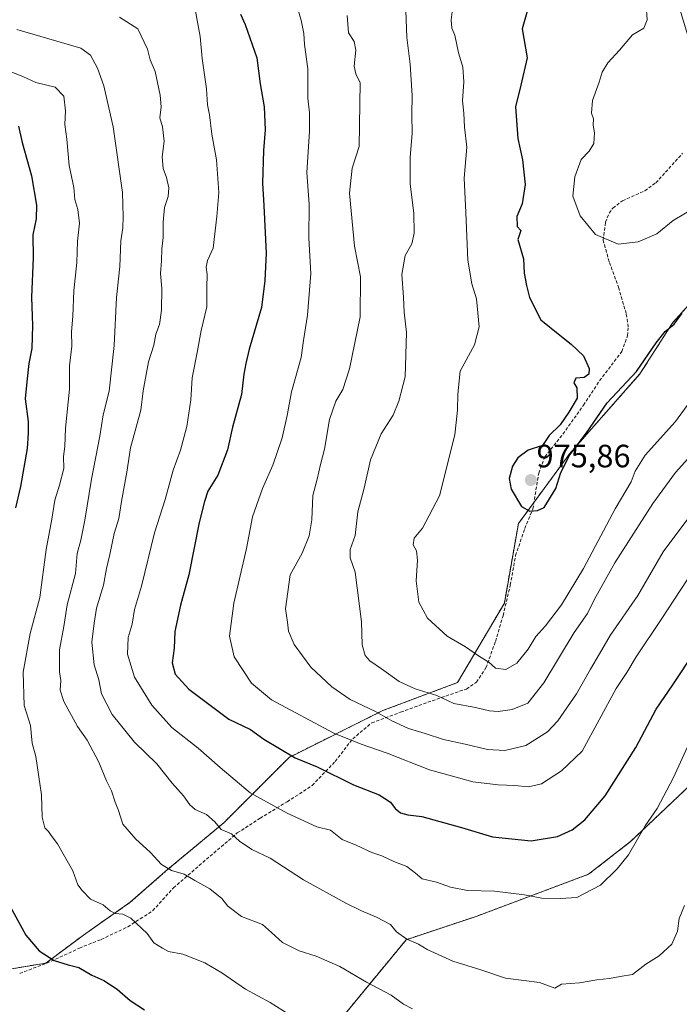
# Model space of a CAD drawing. Units: metres. Extents: x 627958 to 631417, y 4727303 to 4729680.
# Drawn here: x 628837 to 629042, y 4727547 to 4727852 of the extents above; entities that cross this region are included whole.
import ezdxf
from ezdxf.enums import TextEntityAlignment as Align

# ---------------------------------------------------------------- set-up
doc = ezdxf.new("R2010")
doc.units = ezdxf.units.M
doc.header["$MEASUREMENT"] = 0
doc.linetypes.add('TRAZOS', pattern=[0.75, 0.5, -0.25])
doc.linetypes.add('TRAZOSX2', pattern=[1.5, 1, -0.5])
for name, color, linetype, lineweight in [('Arbolado forestal', 92, 'TRAZOS', 0), ('Arbolado forestal CxS', 92, 'Continuous', 0), ('Carátula', 7, 'Continuous', 5), ('Curva de nivel maestra', 36, 'Continuous', 30), ('Curva de nivel normal', 36, 'Continuous', 0), ('Punto de cota en terreno', 7, 'Continuous', 0), ('Rótulo de punto de cota en terreno', 19, 'Continuous', 0), ('Senda', 19, 'TRAZOSX2', 0)]:
    doc.layers.add(name, color=color, linetype=linetype, lineweight=lineweight)
doc.styles.add('Arial', font='txt', dxfattribs={"height": 0.2})

# ---------------------------------------------------------------- blocks, each defined once
blk = doc.blocks.new('*U178')
at = {"layer": 'Curva de nivel normal', "color": 36, "linetype": 'Continuous', "lineweight": 0}
blk.add_polyline3d([(628891.46, 4727856.62, 945), (628893.28, 4727847.11, 945), (628893.84, 4727840.28, 945), (628895.2, 4727830.89, 945), (628895.55, 4727825.89, 945), (628896.17, 4727822.79, 945), (628896.88, 4727816.82, 945), (628898.31, 4727808.79, 945), (628899, 4727798.74, 945), (628898.35, 4727791.26, 945), (628897.28, 4727781.4, 945), (628895.5, 4727777.55, 945), (628895.06, 4727775.55, 945), (628895.36, 4727773.22, 945), (628895.26, 4727769.22, 945), (628895.31, 4727763.22, 945), (628893.57, 4727755.88, 945), (628892.26, 4727749.06, 945), (628890.73, 4727741.16, 945), (628890.34, 4727734.35, 945), (628889.14, 4727726.08, 945), (628887.18, 4727718.76, 945), (628884.84, 4727712.56, 945), (628882.41, 4727703.45, 945), (628879.08, 4727693.17, 945), (628875.01, 4727676.57, 945), (628872.88, 4727669.4, 945), (628872.11, 4727664.85, 945), (628870.92, 4727660.68, 945), (628870.74, 4727655.46, 945), (628872.83, 4727648.38, 945), (628878.23, 4727639.68, 945), (628884.41, 4727632.71, 945), (628892.56, 4727626.36, 945), (628899.43, 4727620.36, 945), (628908.69, 4727612.5, 945), (628920.24, 4727606.21, 945), (628929.4, 4727601.92, 945), (628933.66, 4727600.86, 945), (628937.3, 4727598.01, 945), (628941.56, 4727596.26, 945), (628946.51, 4727593.93, 945), (628949.57, 4727592.91, 945), (628953.3, 4727591.2, 945), (628957.28, 4727589.64, 945), (628960.01, 4727587.58, 945), (628962.02, 4727585.79, 945), (628966.51, 4727584.79, 945), (628970.84, 4727583.18, 945), (628976.18, 4727582.16, 945), (628984.52, 4727582, 945), (628993.84, 4727580.9, 945), (628999.21, 4727579.82, 945), (629004.92, 4727579.68, 945), (629010.05, 4727580.07, 945), (629017.35, 4727583.83, 945), (629022.49, 4727588.87, 945), (629026.01, 4727593.21, 945), (629031.22, 4727602.22, 945), (629034.92, 4727607.59, 945), (629040.05, 4727617.22, 945), (629044.88, 4727627.88, 945)], dxfattribs=at)
blk = doc.blocks.new('*U185')
at = {"layer": 'Curva de nivel normal', "color": 36, "linetype": 'Continuous', "lineweight": 0}
blk.add_polyline3d([(628828.58, 4727838.43, 930), (628838.25, 4727834.7, 930), (628842.25, 4727832.83, 930), (628848.25, 4727831.41, 930), (628850.98, 4727828.6, 930), (628851.45, 4727824.05, 930), (628851.25, 4727819.74, 930), (628851.86, 4727815.21, 930), (628852.65, 4727807.1, 930), (628854.04, 4727800.23, 930), (628854.41, 4727796.49, 930), (628855.34, 4727793.38, 930), (628855.77, 4727789.23, 930), (628855.22, 4727783.56, 930), (628855, 4727776.98, 930), (628854.04, 4727768.24, 930), (628853.7, 4727760.3, 930), (628853.37, 4727755.5, 930), (628853.4, 4727751.06, 930), (628852.76, 4727744.98, 930), (628852.76, 4727737.74, 930), (628851.5, 4727725.58, 930), (628851.25, 4727719.91, 930), (628850.88, 4727716.84, 930), (628850.91, 4727713.12, 930), (628849.65, 4727707.88, 930), (628848.14, 4727703.27, 930), (628847.24, 4727697.42, 930), (628845.45, 4727687.93, 930), (628843.53, 4727673.06, 930), (628840.5, 4727661.93, 930), (628838.32, 4727649.9, 930), (628838.68, 4727639.56, 930), (628840.63, 4727633.39, 930), (628841.15, 4727627.88, 930), (628842.3, 4727623.76, 930), (628844.03, 4727611.88, 930), (628844.2, 4727604.97, 930), (628845.02, 4727601.65, 930), (628846.18, 4727600.48, 930), (628846.98, 4727599.28, 930), (628849, 4727596.63, 930), (628853.7, 4727588.32, 930), (628855.34, 4727583.96, 930), (628856.61, 4727582.24, 930), (628859.2, 4727579.49, 930), (628863.14, 4727577.76, 930), (628865.28, 4727575.9, 930), (628866.91, 4727575.1, 930), (628869.24, 4727574.82, 930), (628871.75, 4727573.62, 930), (628876.76, 4727568.82, 930), (628878.86, 4727565.92, 930), (628881.52, 4727564.26, 930), (628883.4, 4727563.28, 930), (628887.86, 4727562.49, 930), (628894.68, 4727559.76, 930), (628899.94, 4727556.64, 930), (628907.27, 4727551.57, 930), (628914.95, 4727547.5, 930), (628920.8, 4727543.78, 930)], dxfattribs=at)
blk = doc.blocks.new('*U196')
at = {"layer": 'Curva de nivel normal', "color": 36, "linetype": 'Continuous', "lineweight": 0}
blk.add_polyline3d([(629054.05, 4727710.34, 960), (629036.82, 4727687.26, 960), (629028.94, 4727673.74, 960), (629020.38, 4727661.26, 960), (629017.11, 4727655.55, 960), (629014.31, 4727650.88, 960), (629009.96, 4727643.2, 960), (629004.13, 4727634.79, 960), (629000.93, 4727631.42, 960), (628994.22, 4727627.14, 960), (628987.7, 4727625.63, 960), (628982.32, 4727625.88, 960), (628975.42, 4727627.61, 960), (628968.72, 4727629.06, 960), (628962.97, 4727630.93, 960), (628957.8, 4727632.43, 960), (628952.71, 4727634.78, 960), (628947.62, 4727637.72, 960), (628939.7, 4727641.44, 960), (628934.07, 4727645.36, 960), (628927.54, 4727651.46, 960), (628922.42, 4727658.54, 960), (628920.64, 4727662.66, 960), (628920.34, 4727665.41, 960), (628919.65, 4727669.55, 960), (628921.15, 4727680.07, 960), (628924.82, 4727686.8, 960), (628927.05, 4727692.22, 960), (628927.84, 4727697.2, 960), (628928.17, 4727704.67, 960), (628929.51, 4727709.75, 960), (628930.54, 4727714.34, 960), (628931.78, 4727719.08, 960), (628933.32, 4727728.33, 960), (628935.31, 4727734, 960), (628937.46, 4727737.62, 960), (628939.54, 4727744.04, 960), (628942.8, 4727760.17, 960), (628942.94, 4727772.52, 960), (628941.1, 4727782.07, 960), (628939.55, 4727798.52, 960), (628940.34, 4727806.25, 960), (628942.56, 4727812.99, 960), (628942.83, 4727832.75, 960), (628941.5, 4727835.46, 960), (628940.98, 4727837.87, 960), (628941.48, 4727842.8, 960), (628941, 4727845.56, 960), (628939.26, 4727848.23, 960), (628938.82, 4727853.63, 960)], dxfattribs=at)
blk = doc.blocks.new('*U217')
at = {"layer": 'Curva de nivel normal', "color": 36, "linetype": 'Continuous', "lineweight": 0}
blk.add_polyline3d([(629031.54, 4727856.77, 980), (629031.84, 4727852.23, 980), (629030.85, 4727849.69, 980), (629027.3, 4727847.56, 980), (629023.26, 4727842.86, 980), (629019.65, 4727838.88, 980), (629017.84, 4727836, 980), (629016.91, 4727832.88, 980), (629014.89, 4727827.19, 980), (629014.63, 4727823.27, 980), (629015.17, 4727821.52, 980), (629015.14, 4727819.58, 980), (629015.51, 4727817.23, 980), (629015.27, 4727813.89, 980), (629013.9, 4727811.56, 980), (629011.42, 4727808.9, 980), (629009.44, 4727803.59, 980), (629008.82, 4727797.57, 980), (629011.11, 4727791.49, 980), (629015.85, 4727785.65, 980), (629022.86, 4727782.63, 980), (629029.01, 4727783.36, 980), (629034.86, 4727785.89, 980), (629039.93, 4727790.05, 980), (629047.59, 4727794.53, 980)], dxfattribs=at)
blk = doc.blocks.new('*U225')
at = {"layer": 'Curva de nivel normal', "color": 36, "linetype": 'Continuous', "lineweight": 0}
blk.add_polyline3d([(628868.24, 4727853.05, 940), (628873.94, 4727849.43, 940), (628876.9, 4727843.14, 940), (628877.73, 4727839.87, 940), (628879.28, 4727836.23, 940), (628880.83, 4727828.89, 940), (628881.13, 4727825.23, 940), (628880.74, 4727821.89, 940), (628881.54, 4727819.08, 940), (628882.06, 4727814.64, 940), (628881.47, 4727809.78, 940), (628881.78, 4727806.15, 940), (628882.82, 4727803.36, 940), (628883.52, 4727800.17, 940), (628883.31, 4727797.41, 940), (628882.15, 4727794.02, 940), (628881.71, 4727789.47, 940), (628881.78, 4727784.7, 940), (628881.31, 4727781.26, 940), (628881.23, 4727777.53, 940), (628880.95, 4727773.55, 940), (628881.38, 4727768.88, 940), (628881.26, 4727762.22, 940), (628880.58, 4727757.78, 940), (628879.48, 4727754.76, 940), (628878.82, 4727751.36, 940), (628877.17, 4727746.2, 940), (628875.58, 4727737.22, 940), (628874.81, 4727731.22, 940), (628871.66, 4727719.48, 940), (628870.44, 4727711.93, 940), (628868.83, 4727702.81, 940), (628867.99, 4727697.55, 940), (628866.54, 4727692.9, 940), (628865.24, 4727686.42, 940), (628864.19, 4727682.1, 940), (628863.24, 4727676.9, 940), (628861.1, 4727669.78, 940), (628860.32, 4727665.11, 940), (628859.61, 4727659.22, 940), (628860.38, 4727652.22, 940), (628861.78, 4727647.55, 940), (628862.68, 4727643.2, 940), (628865.96, 4727636.81, 940), (628872.88, 4727628.2, 940), (628879.75, 4727621.46, 940), (628884.57, 4727615.5, 940), (628888.11, 4727611.59, 940), (628889.98, 4727608.75, 940), (628891.69, 4727607.32, 940), (628895.23, 4727605.74, 940), (628897.8, 4727603.48, 940), (628899.71, 4727601.16, 940), (628902.91, 4727599.81, 940), (628905.46, 4727597.53, 940), (628909.24, 4727594.86, 940), (628914.94, 4727592.23, 940), (628925.26, 4727585.54, 940), (628938.43, 4727578.28, 940), (628943.24, 4727575.86, 940), (628947.96, 4727573.95, 940), (628952.22, 4727571.64, 940), (628954.12, 4727569.42, 940), (628957.33, 4727567.07, 940), (628960.97, 4727565.52, 940), (628963.6, 4727563.91, 940), (628971.53, 4727560.29, 940), (628980.29, 4727557.57, 940), (628987.95, 4727555.02, 940), (628998.5, 4727553.61, 940), (629003.17, 4727551.92, 940), (629005.32, 4727553.13, 940), (629010.84, 4727553.59, 940), (629016.21, 4727554.49, 940), (629020.21, 4727554.88, 940), (629023.45, 4727555.57, 940), (629027.3, 4727556.18, 940), (629031.45, 4727559.32, 940), (629035.58, 4727561.91, 940), (629039.52, 4727565.54, 940), (629041.3, 4727569.53, 940), (629041.72, 4727573.51, 940), (629043.46, 4727577.53, 940)], dxfattribs=at)
blk = doc.blocks.new('*U227')
at = {"layer": 'Curva de nivel normal', "color": 36, "linetype": 'Continuous', "lineweight": 0}
blk.add_polyline3d([(628836.38, 4727849.23, 935), (628856.25, 4727843.5, 935), (628859.27, 4727841.24, 935), (628861.38, 4727837.28, 935), (628863.36, 4727831.75, 935), (628866.24, 4727819.03, 935), (628869.16, 4727798.73, 935), (628869.3, 4727791.25, 935), (628869.2, 4727787.73, 935), (628868.62, 4727783.69, 935), (628868.28, 4727775.75, 935), (628867.33, 4727766.13, 935), (628866.54, 4727751.19, 935), (628864.97, 4727737.03, 935), (628863.11, 4727729.75, 935), (628862.08, 4727723.14, 935), (628859.48, 4727709.78, 935), (628857.49, 4727697.07, 935), (628856.27, 4727690.89, 935), (628855.12, 4727686.75, 935), (628854.53, 4727680.47, 935), (628852.01, 4727670.76, 935), (628850.92, 4727664.05, 935), (628849.58, 4727656.85, 935), (628849.56, 4727650.04, 935), (628849.97, 4727647.31, 935), (628849.84, 4727644.32, 935), (628851, 4727640.85, 935), (628855.24, 4727633.1, 935), (628858.15, 4727628.84, 935), (628861.81, 4727621.96, 935), (628864.23, 4727616.22, 935), (628865.7, 4727613.14, 935), (628866.83, 4727609.6, 935), (628867.86, 4727607.04, 935), (628869.26, 4727602.82, 935), (628873.25, 4727598.07, 935), (628877.71, 4727594.05, 935), (628881.26, 4727590.22, 935), (628884.36, 4727588.41, 935), (628888.31, 4727587.31, 935), (628891.59, 4727585.31, 935), (628896.25, 4727582.66, 935), (628899.99, 4727579.76, 935), (628901.85, 4727577.32, 935), (628906.02, 4727574.12, 935), (628912.53, 4727571.6, 935), (628915.32, 4727569.18, 935), (628918.74, 4727566.02, 935), (628923.97, 4727563.49, 935), (628929.19, 4727561.86, 935), (628936.58, 4727558.58, 935), (628944.85, 4727553.8, 935), (628952.48, 4727549.76, 935), (628956.3, 4727546.92, 935), (628959.1, 4727545.46, 935)], dxfattribs=at)
blk = doc.blocks.new('*U249')
at = {"layer": 'Curva de nivel maestra', "color": 36, "linetype": 'Continuous', "lineweight": 30}
blk.add_polyline3d([(628905.7, 4727854.01, 950), (628907.19, 4727850.83, 950), (628910.79, 4727840.44, 950), (628911.79, 4727832.41, 950), (628913.12, 4727825.28, 950), (628913.38, 4727818.08, 950), (628912.82, 4727811.73, 950), (628912.58, 4727801.56, 950), (628913.01, 4727794.61, 950), (628913.66, 4727779.85, 950), (628913.24, 4727771.42, 950), (628912.24, 4727763.05, 950), (628908.4, 4727750.14, 950), (628907.36, 4727745.63, 950), (628906.76, 4727742.39, 950), (628906.05, 4727736.02, 950), (628903.28, 4727725.92, 950), (628901.69, 4727718.83, 950), (628898.69, 4727711.04, 950), (628895.63, 4727706.09, 950), (628894.53, 4727702.86, 950), (628892.87, 4727696.38, 950), (628889.68, 4727680.15, 950), (628887.08, 4727670.72, 950), (628885.41, 4727662.51, 950), (628885.2, 4727657.38, 950), (628884.56, 4727652.85, 950), (628885.51, 4727649.29, 950), (628889.68, 4727644.68, 950), (628897.12, 4727639.06, 950), (628902.16, 4727635.38, 950), (628908.84, 4727632.12, 950), (628912.98, 4727629.15, 950), (628922.65, 4727623.31, 950), (628929.54, 4727620.52, 950), (628940.8, 4727614.93, 950), (628948.77, 4727611.83, 950), (628952.27, 4727609.6, 950), (628953.71, 4727607.66, 950), (628955.32, 4727606.32, 950), (628957.6, 4727605.62, 950), (628961.94, 4727605.11, 950), (628974.26, 4727601.75, 950), (628983.85, 4727598.86, 950), (628995.87, 4727597.64, 950), (629004.02, 4727598.97, 950), (629008.56, 4727601.03, 950), (629012.54, 4727604.11, 950), (629018.79, 4727611.55, 950), (629028.38, 4727626.55, 950), (629034.67, 4727638.4, 950), (629039.85, 4727645.94, 950), (629046.74, 4727656.4, 950)], dxfattribs=at)
blk = doc.blocks.new('*U261')
at = {"layer": 'Curva de nivel maestra', "color": 36, "linetype": 'Continuous', "lineweight": 30}
for points in [[(628836.92, 4727819.23, 925), (628838.05, 4727814.23, 925), (628840.92, 4727803.89, 925), (628842.51, 4727794.8, 925), (628842.4, 4727790.51, 925), (628841.37, 4727785.55, 925), (628841.45, 4727778.47, 925), (628840.94, 4727766.21, 925), (628841.28, 4727757.44, 925), (628841.07, 4727750.34, 925), (628840.12, 4727745.7, 925), (628839.45, 4727740, 925), (628838.93, 4727734.74, 925), (628839.92, 4727727.7, 925), (628839.88, 4727724.04, 925), (628839.59, 4727719.29, 925), (628837.56, 4727707.55, 925), (628835.94, 4727700.9, 925)], [(628833.6, 4727578.56, 925), (628839.16, 4727568.35, 925), (628843.26, 4727563.47, 925), (628847.98, 4727560.5, 925), (628852.29, 4727559.13, 925), (628855.57, 4727558.31, 925), (628859.63, 4727555.93, 925), (628863.38, 4727554.26, 925), (628867.44, 4727551.56, 925), (628871.52, 4727548.04, 925), (628875.98, 4727545.23, 925)]]:
    blk.add_polyline3d(points, dxfattribs=at)
blk = doc.blocks.new('*U264')
at = {"layer": 'Curva de nivel maestra', "color": 36, "linetype": 'Continuous', "lineweight": 30}
blk.add_polyline3d([(628995.34, 4727857.42, 975), (628993.04, 4727849.41, 975), (628994.65, 4727840.48, 975), (628992.68, 4727831.95, 975), (628991, 4727825.3, 975), (628991.76, 4727815.4, 975), (628993.18, 4727808.82, 975), (628993.99, 4727801.16, 975), (628993.07, 4727795.18, 975), (628991.45, 4727791.28, 975), (628991.58, 4727788.19, 975), (628992.67, 4727786.89, 975), (628991.74, 4727784.07, 975), (628993.54, 4727778.14, 975), (628993.68, 4727773.65, 975), (628994.46, 4727769.8, 975), (628995.39, 4727766.1, 975), (628998.91, 4727759.2, 975), (629004.71, 4727754.4, 975), (629008.32, 4727751.69, 975), (629012.08, 4727748, 975), (629013.81, 4727744.14, 975), (629013.75, 4727742.37, 975), (629012.29, 4727741.26, 975), (629009.69, 4727741.12, 975), (629009.12, 4727739.7, 975), (629010.06, 4727738.09, 975), (629010.11, 4727734.88, 975), (629007.52, 4727730.55, 975), (629004.89, 4727726.64, 975), (629001.47, 4727723.37, 975), (628999.38, 4727720.26, 975), (628994.97, 4727718.81, 975), (628991.73, 4727716.39, 975), (628990.04, 4727713.86, 975), (628989, 4727710.02, 975), (628989.66, 4727706.64, 975), (628992.9, 4727701.28, 975), (628995.46, 4727699.84, 975), (628997.82, 4727700.09, 975), (628999.94, 4727701.02, 975), (629003.48, 4727706.88, 975), (629005.09, 4727711.84, 975), (629007.82, 4727717.36, 975), (629013.08, 4727724.17, 975), (629019.49, 4727733.44, 975), (629028.51, 4727743.12, 975), (629034.65, 4727752.11, 975), (629037.38, 4727755.55, 975), (629040.26, 4727757.88, 975), (629042.7, 4727761.22, 975)], dxfattribs=at)
blk = doc.blocks.new('5PATER')
at = {"layer": 'Carátula', "linetype": 'Continuous', "lineweight": 5}
h = blk.add_hatch(color=250, dxfattribs=at)
edge = h.paths.add_edge_path()
edge.add_ellipse((0, 0.01), major_axis=(-1.33, -1.34), ratio=0.999422, start_angle=0, end_angle=360)

msp = doc.modelspace()

# ---------------------------------------------------------------- linework, layer by layer
at = {"layer": 'Arbolado forestal', "color": 92, "linetype": 'TRAZOS', "lineweight": 0}
for points in [[(628825.85, 4727556.41, 920.89), (628845.42, 4727559.68, 924.46), (628857.03, 4727568.38, 927.53), (628871.53, 4727578.53, 930.72), (628883.13, 4727588.68, 934.78), (628900.54, 4727603.19, 940.66), (628920.84, 4727623.49, 949.94), (628949.85, 4727638, 960.2), (628973.06, 4727646.7, 966.96), (628987.56, 4727671.35, 973.27), (628991.91, 4727696.01, 974.12), (628996.73, 4727702.57, 975.39), (629007.87, 4727717.76, 974.89), (629029.62, 4727742.42, 974.7), (629039.78, 4727758.37, 975.07), (629054.28, 4727774.33, 975.27), (629076.03, 4727791.73, 976.8), (629102.55, 4727811.64, 981.42), (629103.62, 4727812.44, 981.54), (629104.69, 4727813.24, 981.64), (629106.39, 4727814.52, 981.66)], [(628936.8, 4727542.27, 931.33), (628957.1, 4727566.93, 939.93), (628978.86, 4727574.18, 942.74), (629013.67, 4727587.23, 945.98), (629026.72, 4727597.39, 945.52), (629054.28, 4727623.49, 942.89)]]:
    msp.add_polyline3d(points, dxfattribs=at)
at = {"layer": 'Arbolado forestal CxS', "color": 92, "linetype": 'Continuous', "lineweight": 0}
for points in [[(629033.22, 4727884.64, 983.45), (629045.75, 4727842.95, 983.25), (629051.55, 4727823.23, 984.34), (629053.97, 4727815.66, 984.37), (629078.71, 4727815.57, 983.75), (629106.39, 4727814.52, 981.66), (629076.04, 4727791.73, 976.8), (629054.28, 4727774.33, 975.27), (629039.78, 4727758.37, 975.07), (629029.62, 4727742.42, 974.7), (629007.87, 4727717.76, 974.89), (628991.91, 4727696.01, 974.12), (628987.56, 4727671.35, 973.27), (628973.06, 4727646.7, 966.96), (628949.85, 4727637.99, 960.2), (628920.84, 4727623.49, 949.94), (628900.54, 4727603.19, 940.66), (628883.13, 4727588.68, 934.78), (628871.53, 4727578.53, 930.72), (628857.03, 4727568.38, 927.53), (628845.42, 4727559.68, 924.46), (628819.32, 4727555.33, 919.59)], [(628819.32, 4727555.33, 919.59), (628845.42, 4727559.68, 924.46), (628857.03, 4727568.38, 927.53), (628871.53, 4727578.53, 930.72), (628883.13, 4727588.68, 934.78), (628900.54, 4727603.19, 940.66), (628920.84, 4727623.49, 949.94), (628949.85, 4727637.99, 960.2), (628973.06, 4727646.7, 966.96), (628987.56, 4727671.35, 973.27), (628991.91, 4727696.01, 974.12), (629007.87, 4727717.76, 974.89), (629029.62, 4727742.42, 974.7), (629039.78, 4727758.37, 975.07), (629054.28, 4727774.33, 975.27)], [(628936.8, 4727542.27, 931.33), (628957.1, 4727566.93, 939.93), (628978.86, 4727574.18, 942.74), (629013.67, 4727587.23, 945.98), (629026.72, 4727597.39, 945.52), (629054.28, 4727623.49, 942.89)], [(629054.28, 4727623.49, 942.89), (629026.72, 4727597.39, 945.52), (629013.67, 4727587.23, 945.98), (628978.86, 4727574.18, 942.74), (628957.1, 4727566.93, 939.93), (628936.8, 4727542.27, 931.33)]]:
    msp.add_polyline3d(points, dxfattribs=at)
at = {"layer": 'Curva de nivel normal', "color": 36, "linetype": 'Continuous', "lineweight": 0}
for points in [[(628922.28, 4727859.83, 955), (628924.52, 4727852.15, 955), (628925.38, 4727848.01, 955), (628925.6, 4727844.61, 955), (628926.6, 4727837.08, 955), (628926.65, 4727827.99, 955), (628927.18, 4727823.45, 955), (628927.14, 4727817.69, 955), (628926.34, 4727804.92, 955), (628927.08, 4727795.11, 955), (628926.94, 4727784.52, 955), (628927.51, 4727773.54, 955), (628926.5, 4727760.6, 955), (628925.3, 4727752.81, 955), (628924.6, 4727747.55, 955), (628921.52, 4727736.88, 955), (628920.18, 4727729.49, 955), (628918.61, 4727722.64, 955), (628915.79, 4727714.16, 955), (628912.59, 4727706.88, 955), (628909.44, 4727698.08, 955), (628907.56, 4727688.26, 955), (628903.64, 4727671.27, 955), (628902.36, 4727661.06, 955), (628903.8, 4727654.7, 955), (628909.12, 4727646.49, 955), (628915.32, 4727641.29, 955), (628934.68, 4727630.97, 955), (628943.14, 4727627.6, 955), (628951.22, 4727624.84, 955), (628964.34, 4727619.67, 955), (628971.43, 4727617.61, 955), (628977.8, 4727615.92, 955), (628985.68, 4727615, 955), (628990.77, 4727614.81, 955), (628995.03, 4727614.3, 955), (628999.03, 4727615.3, 955), (629005.32, 4727619.33, 955), (629011.64, 4727625.45, 955), (629022.26, 4727644.89, 955), (629025.52, 4727649.76, 955), (629028.44, 4727654.72, 955), (629036.38, 4727666.51, 955), (629046.16, 4727681.55, 955)], [(628956.95, 4727857.94, 965), (628957.3, 4727846.73, 965), (628958.38, 4727838.5, 965), (628958.98, 4727828.74, 965), (628958.86, 4727822.84, 965), (628958.94, 4727817.14, 965), (628958.36, 4727809.56, 965), (628958.39, 4727801.23, 965), (628959.46, 4727792.23, 965), (628959.64, 4727786.12, 965), (628958.89, 4727782.8, 965), (628956.84, 4727779.11, 965), (628955.78, 4727773.22, 965), (628956.28, 4727766.22, 965), (628956.46, 4727761.55, 965), (628957.24, 4727755.22, 965), (628956.84, 4727741.55, 965), (628954.82, 4727733.95, 965), (628953.06, 4727729.6, 965), (628949.38, 4727723.85, 965), (628946, 4727715.75, 965), (628944.06, 4727707.02, 965), (628942.11, 4727699.68, 965), (628941.25, 4727692.31, 965), (628939.74, 4727687.97, 965), (628939.74, 4727685.33, 965), (628941.25, 4727680.91, 965), (628943.22, 4727665.55, 965), (628943.45, 4727658.42, 965), (628944.42, 4727655.06, 965), (628945.82, 4727653.45, 965), (628949.51, 4727650.96, 965), (628954.9, 4727647.04, 965), (628959.93, 4727644.72, 965), (628966.59, 4727642.7, 965), (628971.93, 4727640.21, 965), (628978.59, 4727639, 965), (628982.93, 4727637.88, 965), (628985.68, 4727637.68, 965), (628989.93, 4727638.31, 965), (628994.81, 4727640.28, 965), (628999.75, 4727646.63, 965), (629009.25, 4727662.26, 965), (629013.31, 4727668.06, 965), (629015.5, 4727672.59, 965), (629021.85, 4727683.81, 965), (629033.58, 4727702.27, 965), (629040.67, 4727711.81, 965), (629047.25, 4727719.22, 965)], [(628971.7, 4727857.23, 970), (628971.09, 4727852.21, 970), (628971.32, 4727849.66, 970), (628972.2, 4727847.5, 970), (628973.31, 4727842, 970), (628974.67, 4727837.55, 970), (628975.03, 4727833.05, 970), (628974.54, 4727827.17, 970), (628975, 4727823.3, 970), (628975.25, 4727819, 970), (628975.96, 4727812.71, 970), (628975.06, 4727803.14, 970), (628975.6, 4727792.44, 970), (628976.2, 4727777.68, 970), (628977.5, 4727770.34, 970), (628978.88, 4727765.72, 970), (628979.71, 4727757, 970), (628978.28, 4727751.46, 970), (628973.85, 4727743.31, 970), (628973.18, 4727736.14, 970), (628973, 4727731.22, 970), (628972.22, 4727723.56, 970), (628967.43, 4727704.58, 970), (628962.22, 4727694.58, 970), (628959.6, 4727691.52, 970), (628959.32, 4727689.42, 970), (628960.3, 4727687.52, 970), (628960.63, 4727684.66, 970), (628960.23, 4727678.26, 970), (628961.03, 4727671.66, 970), (628963.72, 4727666.68, 970), (628969.82, 4727661.11, 970), (628975.46, 4727657.74, 970), (628979.85, 4727654.8, 970), (628982.73, 4727653.02, 970), (628984.84, 4727651.13, 970), (628988.04, 4727650.76, 970), (628991.4, 4727652.68, 970), (628994.93, 4727657.07, 970), (628997.37, 4727661, 970), (629000.35, 4727664.31, 970), (629005.31, 4727670.78, 970), (629012.05, 4727682.02, 970), (629021.92, 4727700.55, 970), (629026.91, 4727709, 970), (629028.1, 4727712.3, 970), (629031.26, 4727717.18, 970), (629040.66, 4727727.7, 970), (629044.23, 4727732.64, 970)]]:
    msp.add_polyline3d(points, dxfattribs=at)
at = {"layer": 'Senda', "color": 19, "linetype": 'TRAZOSX2', "lineweight": 0}
msp.add_polyline3d([(628837.26, 4727556.46, 922.82), (628845.65, 4727559.64, 924.47), (628855.8, 4727564.34, 926.7), (628862.56, 4727567.02, 927.7), (628870.79, 4727570.93, 929.53), (628874.66, 4727573.43, 930.13), (628878.54, 4727575.94, 930.95), (628884.93, 4727583.02, 933.25), (628892.91, 4727589.93, 936.15), (628904.75, 4727600.03, 940.28), (628911.81, 4727604.61, 942.94), (628920.21, 4727609.73, 946.01), (628928.01, 4727614.77, 948.22), (628935.09, 4727622.21, 951.26), (628940.52, 4727629.25, 955.15), (628946.42, 4727634.18, 958.26), (628955.4, 4727637.52, 961.01), (628965.18, 4727641.05, 963.93), (628975.77, 4727644.69, 966.7), (628978.9, 4727646.78, 968), (628981.86, 4727651.25, 969.5), (628984.8, 4727659.45, 971.08), (628987.14, 4727667.43, 972.79), (628989.41, 4727676.93, 973.66), (628991.05, 4727686.08, 973.82), (628993.88, 4727694.47, 974.18), (628996.39, 4727700.5, 975.05), (628998.2, 4727711.64, 975.43), (629000.09, 4727716.72, 975.13), (629005.73, 4727723.76, 975.09), (629012.11, 4727732.72, 975.1), (629017.11, 4727740.32, 975.19), (629024, 4727749.39, 975.53), (629025.75, 4727754.26, 975.9), (629025.95, 4727757.01, 976.28), (629025.36, 4727761.11, 976.9), (629023.05, 4727769.01, 977.99), (629020.06, 4727777.23, 978.9), (629018.2, 4727783.91, 979.95), (629018.93, 4727789.47, 981.02), (629020.05, 4727792.26, 981.6), (629021.2, 4727793.85, 981.93), (629024.2, 4727796.15, 982.12), (629031.09, 4727799.24, 982.44), (629034.54, 4727801.67, 982.51), (629042.85, 4727810.89, 983.36)], dxfattribs=at)

# ---------------------------------------------------------------- block references
at = {"layer": 'Curva de nivel maestra', "color": 36, "linetype": 'Continuous', "lineweight": 30}
for name in ['*U249', '*U261', '*U264']:
    msp.add_blockref(name, (0, 0), dxfattribs=at)
at = {"layer": 'Curva de nivel normal', "color": 36, "linetype": 'Continuous', "lineweight": 0}
for name in ['*U178', '*U225', '*U227', '*U185', '*U217', '*U196']:
    msp.add_blockref(name, (0, 0), dxfattribs=at)
at = {"layer": 'Punto de cota en terreno', "linetype": 'Continuous', "lineweight": 0}
msp.add_blockref('5PATER', (628995.77, 4727709.5, 975.86), dxfattribs=at)

# ---------------------------------------------------------------- texts
at = {"layer": 'Rótulo de punto de cota en terreno', "color": 19, "linetype": 'Continuous', "lineweight": 0, "style": 'Arial'}
msp.add_text('975,86', height=7, dxfattribs=at).set_placement((628997.53, 4727711.26), align=Align.BOTTOM_LEFT)

doc.saveas('drawing.dxf')
